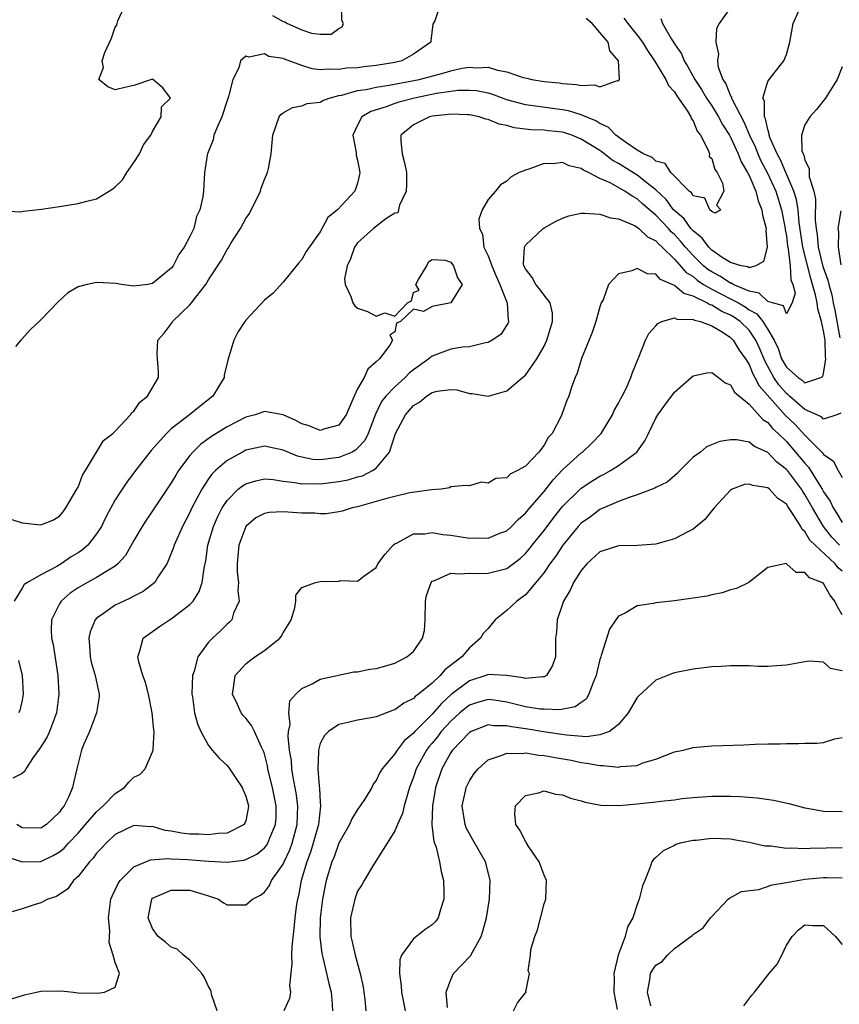
# Model space of a CAD drawing. Units: inches. Extents: x 2511000 to 2514000, y 1506000 to 1509000.
# Drawn here: x 2511951 to 2512039, y 1507314 to 1507419 of the extents above; entities that cross this region are included whole.
import ezdxf

# ---------------------------------------------------------------- set-up
doc = ezdxf.new("R2010")
doc.units = ezdxf.units.IN
doc.header["$MEASUREMENT"] = 0
doc.layers.add('LD25111506_2ft', color=93, linetype='Continuous')

msp = doc.modelspace()

# ---------------------------------------------------------------- linework, layer by layer
at = {"layer": 'LD25111506_2ft'}
for points, elevation in [([(2511949, 1507398.88), (2511950.78, 1507398.78), (2511951.14, 1507398.86), (2511953.08, 1507399.08), (2511955, 1507399.36), (2511957, 1507399.67), (2511957.94, 1507399.94), (2511959, 1507400.19), (2511960.74, 1507401.26), (2511961, 1507401.48), (2511961.77, 1507402.23), (2511962.24, 1507403), (2511963, 1507404.07), (2511963.59, 1507405), (2511964.01, 1507405.99), (2511964.8, 1507407), (2511965, 1507407.42), (2511965.94, 1507409), (2511965.96, 1507410.05), (2511966.91, 1507411), (2511966.11, 1507412.11), (2511965, 1507413.02), (2511963, 1507412.33), (2511962.17, 1507412.17), (2511961, 1507411.87), (2511960.2, 1507412.2), (2511959.22, 1507413), (2511959.72, 1507414.28), (2511959.61, 1507415), (2511959.88, 1507415.88), (2511960.59, 1507417.41), (2511961, 1507418.61), (2511961.17, 1507418.83), (2511961.19, 1507419), (2511961.28, 1507419.28), (2511962.34, 1507421.66)], 7162), ([(2511995.86, 1507421), (2511995.28, 1507419.28), (2511995.08, 1507418.92), (2511994.86, 1507417.14), (2511994.86, 1507417), (2511993, 1507415.72), (2511991.75, 1507415), (2511991, 1507414.82), (2511989, 1507414.48), (2511987.66, 1507414.34), (2511987, 1507414.25), (2511985.81, 1507414.19), (2511985, 1507414.05), (2511983.89, 1507414.11), (2511983, 1507414.03), (2511982.13, 1507414.13), (2511981, 1507414.5), (2511979.17, 1507415.17), (2511979, 1507415.25), (2511977.47, 1507415.47), (2511977, 1507415.74), (2511975.38, 1507415.38), (2511975, 1507415.5), (2511974.43, 1507415), (2511974.25, 1507414.25), (2511973.6, 1507413), (2511973.15, 1507411.15), (2511973, 1507410.75), (2511972.43, 1507409), (2511971.95, 1507407.94), (2511971.58, 1507407), (2511971.49, 1507406.51), (2511970.88, 1507405), (2511970.85, 1507404.85), (2511970.59, 1507403), (2511970.45, 1507401), (2511970.38, 1507400.38), (2511970.08, 1507399), (2511969.73, 1507398.27), (2511969.41, 1507397), (2511969, 1507396.12), (2511968.39, 1507395), (2511967.81, 1507394.19), (2511967.2, 1507393), (2511967, 1507392.72), (2511965, 1507391.08), (2511964.49, 1507391), (2511963, 1507390.82), (2511961.63, 1507391), (2511961.09, 1507391.09), (2511959, 1507391.21), (2511958, 1507391), (2511957, 1507390.72), (2511955.92, 1507390.08), (2511954.87, 1507389.13), (2511953, 1507387.2), (2511951.88, 1507386.12), (2511951, 1507385.15), (2511950.85, 1507385), (2511950.31, 1507384.31)], 7164), ([(2512027, 1507420.71), (2512025.81, 1507419), (2512025.52, 1507418.48), (2512025.42, 1507417), (2512025.72, 1507415.72), (2512025.6, 1507415), (2512025.69, 1507414.31), (2512026.19, 1507413), (2512026.52, 1507412.52), (2512027, 1507411.25), (2512027.1, 1507411.1), (2512027.1, 1507411), (2512027.17, 1507410.83), (2512028.44, 1507408.44), (2512029.05, 1507407), (2512029.68, 1507405.68), (2512029.93, 1507405), (2512030.26, 1507404.26), (2512030.94, 1507403), (2512031.87, 1507401), (2512032.49, 1507399), (2512032.87, 1507397), (2512032.88, 1507396.88), (2512033, 1507396.16), (2512033.13, 1507395.13), (2512033.19, 1507394.81), (2512033.42, 1507393), (2512033.5, 1507391.5), (2512033.69, 1507391), (2512033.94, 1507390.06), (2512033.64, 1507389), (2512033, 1507387.83), (2512032.68, 1507388.68), (2512031.52, 1507389), (2512031, 1507389.17), (2512030.07, 1507390.07), (2512029, 1507390.25), (2512027.3, 1507391), (2512027.12, 1507391.12), (2512027, 1507391.14), (2512025.87, 1507391.87), (2512025, 1507392.33), (2512024.59, 1507392.59), (2512024.12, 1507393), (2512023, 1507394.11), (2512022.19, 1507395), (2512021.65, 1507395.65), (2512021, 1507396.34), (2512020.65, 1507396.65), (2512020.34, 1507397), (2512019, 1507398.42), (2512017.61, 1507399.61), (2512017, 1507400.18), (2512016.45, 1507400.45), (2512015.67, 1507401), (2512014.11, 1507401.89), (2512013, 1507402.38), (2512011.79, 1507403), (2512011.24, 1507403.24), (2512011, 1507403.43), (2512009.71, 1507403.71), (2512009, 1507404.08), (2512007.93, 1507403.93), (2512007, 1507403.99), (2512005.36, 1507403.36), (2512005, 1507403.27), (2512004.33, 1507403), (2512003.47, 1507402.53), (2512003, 1507402.08), (2512002.32, 1507401.68), (2512001.8, 1507401), (2512001, 1507400.1), (2512000.38, 1507399), (2511999.99, 1507398.01), (2512000.08, 1507397), (2512000.4, 1507396.4), (2512000.56, 1507395), (2512001, 1507394.06), (2512001.4, 1507393), (2512001.86, 1507391.86), (2512002.25, 1507391), (2512003, 1507389.1), (2512003.05, 1507389), (2512003.16, 1507387.16), (2512003.21, 1507387), (2512003.15, 1507386.85), (2512002.37, 1507385.63), (2512001.43, 1507385), (2512001, 1507384.77), (2512000.73, 1507384.73), (2511999, 1507384.3), (2511998.24, 1507384.24), (2511997, 1507384.04), (2511995, 1507383.3), (2511994.63, 1507383), (2511993, 1507381.82), (2511992.54, 1507381.46), (2511992.11, 1507381), (2511991, 1507380.01), (2511990.03, 1507379), (2511989.58, 1507378.42), (2511988.92, 1507377.08), (2511988.12, 1507375), (2511987.77, 1507374.23), (2511987, 1507373.41), (2511986.79, 1507373.21), (2511986.4, 1507373), (2511985, 1507372.4), (2511983, 1507372.16), (2511982.21, 1507372.21), (2511981, 1507372.46), (2511980.56, 1507372.56), (2511979, 1507373.21), (2511977, 1507373.62), (2511975, 1507373.19), (2511974.64, 1507373), (2511973, 1507372.08), (2511971.75, 1507371), (2511971.37, 1507370.63), (2511971, 1507370.11), (2511970.27, 1507369), (2511969.23, 1507367), (2511969, 1507366.5), (2511968.2, 1507365), (2511967.3, 1507363), (2511967.24, 1507362.76), (2511966.68, 1507361.32), (2511966.52, 1507361), (2511965.57, 1507359.57), (2511965.24, 1507359), (2511963.98, 1507358.02), (2511963, 1507357.54), (2511962.66, 1507357.34), (2511961.9, 1507357), (2511961, 1507356.54), (2511959.47, 1507355.47), (2511959, 1507355.17), (2511958.84, 1507355), (2511958.29, 1507353.71), (2511958.17, 1507353), (2511958.24, 1507352.24), (2511958.31, 1507351), (2511958.43, 1507350.43), (2511958.85, 1507349), (2511959.27, 1507347), (2511959.27, 1507346.73), (2511959, 1507345), (2511958.22, 1507343), (2511957.58, 1507341.58), (2511957.37, 1507341), (2511956.86, 1507339), (2511956.5, 1507337.5), (2511956.41, 1507337), (2511956.03, 1507336.03), (2511955.5, 1507335), (2511955.26, 1507334.74), (2511955, 1507334.33), (2511953.61, 1507333), (2511953, 1507332.61), (2511951, 1507332.64), (2511950.43, 1507333)], 7172), ([(2511977.86, 1507419.86), (2511979, 1507419.22), (2511979.19, 1507419.19), (2511979.48, 1507419), (2511981, 1507418.31), (2511982.04, 1507417.96), (2511983, 1507417.86), (2511984.16, 1507417.84), (2511985, 1507418.46), (2511985.36, 1507418.64), (2511985.47, 1507419), (2511985.31, 1507419.31), (2511985.26, 1507421)], 7162), ([(2511949.51, 1507329.51), (2511951, 1507329.01), (2511953, 1507329.05), (2511954.33, 1507329.67), (2511955, 1507330.07), (2511955.52, 1507330.48), (2511955.98, 1507331), (2511957, 1507332.07), (2511957.82, 1507333), (2511959, 1507334.38), (2511959.7, 1507335), (2511961, 1507336.35), (2511961.99, 1507337), (2511962.45, 1507337.55), (2511963, 1507338.09), (2511963.63, 1507338.37), (2511964.19, 1507339), (2511965, 1507340.81), (2511965.06, 1507341), (2511965.05, 1507341.05), (2511965.16, 1507343), (2511965.13, 1507343.13), (2511964.97, 1507345), (2511964.55, 1507347), (2511964.25, 1507348.25), (2511963.96, 1507349), (2511963.51, 1507350.49), (2511963.42, 1507351), (2511963.65, 1507351.65), (2511964, 1507353), (2511965.74, 1507354.26), (2511966.81, 1507355), (2511967, 1507355.1), (2511969, 1507356.62), (2511969.34, 1507357), (2511969.99, 1507358.01), (2511970.32, 1507359), (2511970.52, 1507360.52), (2511970.7, 1507361.3), (2511970.94, 1507363), (2511971.54, 1507365), (2511971.98, 1507366.02), (2511972.48, 1507367), (2511973, 1507367.8), (2511974.2, 1507369), (2511974.64, 1507369.36), (2511975, 1507369.59), (2511976.08, 1507369.92), (2511977, 1507370.12), (2511977.95, 1507370.05), (2511979, 1507369.88), (2511980.27, 1507369.73), (2511981, 1507369.57), (2511982.39, 1507369.61), (2511983, 1507369.57), (2511985, 1507369.83), (2511985.98, 1507370.02), (2511987, 1507370.33), (2511987.54, 1507370.46), (2511988.58, 1507371), (2511989, 1507371.28), (2511990.43, 1507373), (2511991.08, 1507375), (2511992.14, 1507377), (2511993, 1507377.99), (2511993.65, 1507378.35), (2511994.39, 1507379), (2511995, 1507379.39), (2511995.53, 1507379.53), (2511997, 1507379.71), (2511997.66, 1507379.66), (2511999, 1507379.29), (2511999.29, 1507379.29), (2512001, 1507379.01), (2512003, 1507379.57), (2512004.69, 1507381), (2512004.87, 1507381.13), (2512005, 1507381.25), (2512006.23, 1507383), (2512007, 1507384.37), (2512007.3, 1507385), (2512007.69, 1507386.31), (2512007.92, 1507387), (2512007.91, 1507387.91), (2512007.66, 1507389), (2512007, 1507389.85), (2512006.52, 1507390.52), (2512006.12, 1507391), (2512005.72, 1507391.72), (2512005, 1507392.67), (2512004.84, 1507393), (2512004.8, 1507393.2), (2512004.89, 1507395), (2512005, 1507395.19), (2512006.91, 1507397), (2512007, 1507397.06), (2512008.24, 1507397.76), (2512009, 1507398.12), (2512009.66, 1507398.34), (2512011, 1507398.63), (2512011.35, 1507398.65), (2512013, 1507398.54), (2512014.15, 1507398.15), (2512015, 1507398.04), (2512016.7, 1507397.3), (2512017, 1507397.14), (2512017.17, 1507397), (2512018.1, 1507396.1), (2512019, 1507395.67), (2512019.31, 1507395.31), (2512019.66, 1507395), (2512021, 1507393.71), (2512022.27, 1507392.27), (2512023, 1507391.83), (2512023.44, 1507391.44), (2512024.12, 1507391), (2512025, 1507390.49), (2512027, 1507389.46), (2512027.85, 1507389), (2512028.57, 1507388.57), (2512029, 1507388.27), (2512029.82, 1507387.82), (2512030.47, 1507387), (2512031, 1507386.16), (2512031.69, 1507385), (2512032.11, 1507384.11), (2512032.49, 1507383), (2512033, 1507382.1), (2512034.27, 1507381), (2512034.71, 1507380.71), (2512035, 1507380.42), (2512036.69, 1507381), (2512036.9, 1507381.1), (2512037, 1507381.42), (2512037.24, 1507383), (2512037.21, 1507383.21), (2512037.15, 1507385), (2512037, 1507386.01), (2512036.79, 1507387), (2512036.38, 1507388.38), (2512036.31, 1507389), (2512036.14, 1507389.86), (2512035.82, 1507391), (2512035.63, 1507391.63), (2512034.77, 1507395), (2512034.39, 1507397.61), (2512034.26, 1507399), (2512034.09, 1507400.09), (2512033.81, 1507401), (2512032.94, 1507403), (2512032.36, 1507404.36), (2512032, 1507405), (2512031.24, 1507406.76), (2512031.17, 1507407), (2512031.17, 1507407.17), (2512031, 1507407.63), (2512030.77, 1507408.77), (2512030.65, 1507409), (2512030.65, 1507410.65), (2512030.47, 1507411), (2512031, 1507412.76), (2512031.15, 1507413), (2512032.73, 1507415), (2512033, 1507415.66), (2512033.38, 1507417), (2512033.74, 1507419), (2512034.35, 1507420.35)], 7174), ([(2511949.79, 1507365.79), (2511951, 1507365.4), (2511953, 1507365.18), (2511954.3, 1507365.7), (2511955, 1507366.12), (2511955.41, 1507366.59), (2511955.7, 1507367), (2511956.89, 1507369), (2511957, 1507369.24), (2511957.49, 1507370.51), (2511957.82, 1507371), (2511959.75, 1507374.25), (2511960.74, 1507375), (2511961, 1507375.24), (2511962.63, 1507377), (2511962.76, 1507377.24), (2511963, 1507377.4), (2511963.64, 1507378.36), (2511964.46, 1507379), (2511965.63, 1507381), (2511965.62, 1507381.62), (2511965.52, 1507383), (2511965.51, 1507383.51), (2511965.57, 1507385), (2511966.23, 1507385.77), (2511967, 1507386.75), (2511967.1, 1507386.9), (2511967.15, 1507387), (2511969, 1507388.81), (2511969.17, 1507389), (2511969.64, 1507389.64), (2511970.7, 1507391), (2511971, 1507391.49), (2511972.39, 1507393.61), (2511973, 1507394.73), (2511973.12, 1507394.88), (2511973.45, 1507395.45), (2511974.43, 1507397), (2511975, 1507398.07), (2511975.39, 1507398.61), (2511976.59, 1507401), (2511976.67, 1507401.33), (2511977, 1507402.24), (2511977.34, 1507403), (2511977.43, 1507403.43), (2511977.72, 1507405), (2511977.89, 1507407), (2511978.59, 1507409), (2511978.77, 1507409.23), (2511979, 1507409.42), (2511980, 1507410), (2511981, 1507410.15), (2511981.59, 1507410.41), (2511983, 1507410.57), (2511983.26, 1507410.74), (2511983.95, 1507411), (2511985, 1507411.27), (2511985.32, 1507411.32), (2511987, 1507411.81), (2511987.93, 1507411.93), (2511989, 1507412.18), (2511990.38, 1507412.38), (2511993.59, 1507413), (2511996.29, 1507413.71), (2511997, 1507413.92), (2511998.19, 1507414.19), (2511999, 1507414.32), (2511999.75, 1507414.25), (2512001, 1507414.31), (2512002.02, 1507413.98), (2512003, 1507413.83), (2512004.78, 1507413.22), (2512005.15, 1507413.15), (2512005.71, 1507413), (2512007, 1507412.79), (2512008.62, 1507412.62), (2512009, 1507412.55), (2512010.47, 1507412.47), (2512011, 1507412.33), (2512012.41, 1507412.41), (2512013, 1507412.19), (2512014.88, 1507412.88), (2512015, 1507412.83), (2512015.1, 1507413), (2512014.99, 1507415), (2512014.08, 1507416.08), (2512013.88, 1507417), (2512013, 1507418.05), (2512012.18, 1507419), (2512011.53, 1507419.53)], 7166), ([(2512019.54, 1507419.54), (2512019.73, 1507419), (2512020.68, 1507417.32), (2512021, 1507416.82), (2512021.75, 1507415.75), (2512022.02, 1507415), (2512022.41, 1507414.41), (2512023.17, 1507413), (2512023.9, 1507411.9), (2512024.43, 1507411), (2512025, 1507410.17), (2512025.73, 1507409), (2512026.15, 1507408.15), (2512026.9, 1507407), (2512027, 1507406.81), (2512027.82, 1507405), (2512028.14, 1507404.14), (2512028.85, 1507403), (2512029, 1507402.7), (2512029.72, 1507401), (2512029.97, 1507399.97), (2512030.38, 1507399), (2512030.43, 1507398.43), (2512030.83, 1507397), (2512030.79, 1507396.79), (2512030.95, 1507395), (2512030.55, 1507393.45), (2512029.72, 1507393), (2512029, 1507392.78), (2512028.87, 1507392.87), (2512028.15, 1507393), (2512027, 1507393.33), (2512026.11, 1507393.89), (2512025, 1507394.67), (2512024.67, 1507395), (2512023.97, 1507395.97), (2512023, 1507396.74), (2512022.77, 1507397), (2512022.02, 1507398.02), (2512021, 1507398.91), (2512020.91, 1507399), (2512020.09, 1507400.09), (2512019, 1507401.15), (2512018.38, 1507401.62), (2512017, 1507402.73), (2512015, 1507403.97), (2512014.33, 1507404.33), (2512013.21, 1507405.21), (2512013, 1507405.36), (2512011, 1507406.59), (2512009.97, 1507407), (2512009.25, 1507407.25), (2512009, 1507407.32), (2512007.49, 1507407.49), (2512007, 1507407.56), (2512005.59, 1507407.59), (2512003.8, 1507407.8), (2512003, 1507408.04), (2512002.18, 1507408.18), (2512001, 1507408.71), (2512000.74, 1507408.74), (2512000.03, 1507409), (2511999, 1507409.21), (2511998.79, 1507409.21), (2511997, 1507409.28), (2511996.76, 1507409.24), (2511995, 1507409.06), (2511994.73, 1507409), (2511993, 1507408.11), (2511991.65, 1507407), (2511991.64, 1507406.36), (2511991.77, 1507405), (2511992.04, 1507404.04), (2511992.25, 1507403), (2511992.26, 1507401.74), (2511992.21, 1507401), (2511991.5, 1507399.5), (2511991.32, 1507398.68), (2511991, 1507398.64), (2511990.03, 1507398.03), (2511988.7, 1507397), (2511987, 1507395.46), (2511986.66, 1507395), (2511986.25, 1507393.75), (2511985.88, 1507393), (2511985.59, 1507391.59), (2511985.65, 1507391), (2511986.29, 1507389.71), (2511986.47, 1507389), (2511986.7, 1507388.7), (2511987, 1507388.45), (2511988.07, 1507388.07), (2511989, 1507387.6), (2511989.93, 1507387.93), (2511991, 1507387.6), (2511992.35, 1507389), (2511992.78, 1507389.22), (2511993, 1507390.14), (2511993.61, 1507390.39), (2511993.26, 1507391), (2511993.53, 1507391.53), (2511994.42, 1507393), (2511994.59, 1507393.41), (2511995, 1507393.68), (2511996.41, 1507393.59), (2511997, 1507393.38), (2511997.3, 1507393), (2511997.7, 1507391.7), (2511998.21, 1507391), (2511997, 1507389), (2511995, 1507388.62), (2511994.08, 1507388.08), (2511993, 1507388.35), (2511991.6, 1507387), (2511991.16, 1507386.84), (2511991, 1507385.89), (2511990.44, 1507385.56), (2511990.76, 1507385), (2511990.46, 1507384.46), (2511989.35, 1507383), (2511989, 1507382.67), (2511988.09, 1507381.91), (2511987.71, 1507381), (2511987, 1507379.78), (2511986.62, 1507379), (2511985.79, 1507377), (2511985, 1507375.87), (2511983.48, 1507375.48), (2511983, 1507375.3), (2511981.8, 1507375.8), (2511981, 1507376.04), (2511980.38, 1507376.38), (2511979, 1507376.98), (2511977, 1507377.35), (2511976.01, 1507377), (2511975, 1507376.73), (2511973, 1507375.69), (2511971.34, 1507374.66), (2511970.17, 1507373.83), (2511969.33, 1507373), (2511969, 1507372.61), (2511967.79, 1507371), (2511967.48, 1507370.52), (2511967, 1507369.69), (2511965, 1507366.7), (2511964.3, 1507365.7), (2511963.87, 1507365), (2511963, 1507363.5), (2511962.1, 1507361.9), (2511961.29, 1507361), (2511961, 1507360.75), (2511960.44, 1507360.44), (2511959, 1507359.53), (2511958.01, 1507359), (2511957, 1507358.42), (2511956.17, 1507357.83), (2511955.18, 1507357), (2511955, 1507356.69), (2511954.15, 1507355), (2511954.12, 1507353.88), (2511954.17, 1507353), (2511954.33, 1507352.33), (2511954.82, 1507349), (2511954.93, 1507347), (2511954.68, 1507345), (2511953.94, 1507343), (2511953.64, 1507342.36), (2511952.88, 1507341.12), (2511952.2, 1507340.2), (2511951.39, 1507339), (2511951.28, 1507338.72), (2511951, 1507338.48), (2511950.01, 1507337.99)], 7170), ([(2512015.58, 1507419.58), (2512015.99, 1507419), (2512017, 1507417.75), (2512017.56, 1507417), (2512018.09, 1507416.09), (2512018.84, 1507415), (2512020.07, 1507413), (2512020.35, 1507412.35), (2512021, 1507411.67), (2512021.25, 1507411.25), (2512021.44, 1507411), (2512022.4, 1507409.6), (2512022.75, 1507409), (2512022.79, 1507408.79), (2512023, 1507408.55), (2512023.43, 1507407.43), (2512023.78, 1507407), (2512024.65, 1507405.35), (2512024.75, 1507405), (2512024.73, 1507404.73), (2512025, 1507404.51), (2512025.33, 1507403.33), (2512025.58, 1507403), (2512026.15, 1507401.85), (2512026.3, 1507401), (2512025.51, 1507399.51), (2512025.97, 1507399), (2512025.35, 1507398.65), (2512025, 1507398.82), (2512024.8, 1507399), (2512024.26, 1507400.26), (2512023, 1507400.51), (2512022.82, 1507400.82), (2512022.57, 1507401), (2512020.61, 1507403), (2512019.99, 1507403.99), (2512019, 1507404.24), (2512018.61, 1507404.61), (2512017.68, 1507405), (2512017, 1507405.42), (2512015.75, 1507406.25), (2512014.72, 1507407), (2512013.87, 1507407.87), (2512013, 1507408.26), (2512012.56, 1507408.56), (2512011, 1507409.2), (2512009.64, 1507409.64), (2512009, 1507409.74), (2512008.16, 1507409.84), (2512005.82, 1507410.18), (2512005, 1507410.27), (2512003, 1507410.81), (2512001.41, 1507411.41), (2512001, 1507411.51), (2511999.76, 1507411.76), (2511999, 1507411.82), (2511997.8, 1507411.8), (2511997, 1507411.7), (2511995.48, 1507411.48), (2511993.11, 1507411), (2511991.43, 1507410.57), (2511991, 1507410.42), (2511990.06, 1507410.06), (2511988.43, 1507409.57), (2511987.47, 1507409), (2511987, 1507408.07), (2511986.49, 1507407), (2511986.84, 1507405.16), (2511986.86, 1507404.86), (2511987, 1507404.34), (2511987.2, 1507403.2), (2511987.25, 1507403), (2511987.22, 1507402.78), (2511987, 1507401.86), (2511986.79, 1507401.21), (2511986.71, 1507401), (2511984.83, 1507399), (2511983.82, 1507398.18), (2511983, 1507396.65), (2511981.48, 1507394.52), (2511981, 1507393.65), (2511980.68, 1507393.32), (2511979, 1507391.22), (2511977.93, 1507390.07), (2511977, 1507389.29), (2511975, 1507387.15), (2511974.89, 1507387), (2511974.15, 1507385.85), (2511973.73, 1507385), (2511973.2, 1507383.2), (2511973.12, 1507383), (2511973, 1507382.54), (2511972.7, 1507381.3), (2511972.67, 1507381), (2511971.47, 1507379), (2511970.09, 1507377.91), (2511968.98, 1507377), (2511967, 1507375.48), (2511966.48, 1507375), (2511964.85, 1507373.15), (2511963.18, 1507371), (2511962.24, 1507369.76), (2511961.73, 1507369), (2511961, 1507367.85), (2511960.53, 1507367), (2511959.99, 1507366.01), (2511959.51, 1507365), (2511959, 1507364.21), (2511958.05, 1507363), (2511957.5, 1507362.5), (2511957, 1507362.17), (2511956.27, 1507361.73), (2511955.19, 1507361), (2511954.72, 1507360.72), (2511953, 1507359.81), (2511951.59, 1507359), (2511951.24, 1507358.76), (2511951, 1507358.39), (2511950.15, 1507357)], 7168), ([(2512039, 1507414.34), (2512038.46, 1507413), (2512037.21, 1507411), (2512036.23, 1507409.77), (2512035.51, 1507409), (2512035, 1507408.14), (2512034.61, 1507407), (2512034.68, 1507405.32), (2512034.79, 1507405), (2512034.88, 1507404.88), (2512035, 1507404.34), (2512035.45, 1507403.45), (2512035.46, 1507402.54), (2512035.94, 1507401), (2512036.13, 1507400.13), (2512036.11, 1507397.89), (2512036.2, 1507397), (2512036.31, 1507396.31), (2512036.43, 1507395), (2512036.93, 1507392.93), (2512037.46, 1507391.46), (2512037.55, 1507391), (2512037.88, 1507389.88), (2512038.04, 1507389), (2512038.22, 1507388.22), (2512038.75, 1507385.25)], 7176), ([(2512038.89, 1507393.11), (2512038.6, 1507395), (2512038.63, 1507396.63), (2512038.57, 1507397), (2512038.88, 1507398.88)], 7178), ([(2512038.84, 1507377.16), (2512038.41, 1507377), (2512037, 1507376.53), (2512036.76, 1507376.76), (2512035, 1507377.57), (2512033.35, 1507379), (2512033.17, 1507379.17), (2512033, 1507379.29), (2512032.21, 1507380.21), (2512031.67, 1507381), (2512030.72, 1507382.72), (2512030.13, 1507384.13), (2512029.74, 1507385), (2512029, 1507386.07), (2512028.05, 1507387), (2512027.44, 1507387.44), (2512027, 1507387.7), (2512026.09, 1507388.09), (2512025, 1507388.76), (2512024.8, 1507388.8), (2512024.48, 1507389), (2512023, 1507389.72), (2512022, 1507390), (2512021, 1507390.88), (2512019.51, 1507391.51), (2512019, 1507392.09), (2512018.11, 1507392.11), (2512017, 1507392.71), (2512016.44, 1507392.44), (2512015, 1507392.14), (2512013.91, 1507391), (2512013.33, 1507389.33), (2512013.15, 1507389), (2512013, 1507388.59), (2512012.56, 1507387), (2512012.17, 1507385.83), (2512011.03, 1507383.03), (2512010.54, 1507381.46), (2512010.33, 1507381), (2512009.95, 1507379.95), (2512009.65, 1507379), (2512009.46, 1507378.54), (2512009, 1507377.23), (2512008.85, 1507376.85), (2512007.88, 1507375), (2512007.46, 1507374.54), (2512007, 1507373.74), (2512006.44, 1507373), (2512005, 1507371.47), (2512004.17, 1507371), (2512003.38, 1507370.62), (2512003, 1507370.24), (2512001.83, 1507370.17), (2512001, 1507369.64), (2512000.25, 1507369.75), (2511999, 1507369.38), (2511998.59, 1507369.41), (2511997, 1507369.25), (2511996.85, 1507369.15), (2511995.98, 1507369), (2511994.94, 1507368.94), (2511992.6, 1507368.6), (2511991, 1507368.24), (2511989.99, 1507367.99), (2511987, 1507367.12), (2511986.4, 1507367), (2511985.34, 1507366.66), (2511985, 1507366.57), (2511983.62, 1507366.38), (2511983, 1507366.36), (2511982.42, 1507366.42), (2511981, 1507366.42), (2511979, 1507366.57), (2511977.51, 1507366.49), (2511977, 1507366.41), (2511976.08, 1507365.92), (2511975, 1507365.02), (2511974.24, 1507363), (2511974.16, 1507361.84), (2511974.08, 1507361), (2511974.09, 1507360.09), (2511974.22, 1507359), (2511974.14, 1507358.14), (2511974.28, 1507357), (2511973.7, 1507355.7), (2511973.51, 1507355), (2511973.27, 1507354.73), (2511973, 1507354.5), (2511972.25, 1507353.75), (2511971.42, 1507353), (2511971, 1507352.57), (2511969.87, 1507351), (2511969.48, 1507349.48), (2511969.3, 1507349), (2511969.22, 1507347), (2511969.27, 1507346.73), (2511969.49, 1507345), (2511969.82, 1507343.82), (2511970.18, 1507343), (2511971, 1507341.5), (2511971.4, 1507341), (2511972.14, 1507340.14), (2511973, 1507339.35), (2511973.16, 1507339.16), (2511973.8, 1507338.2), (2511974.62, 1507337), (2511974.71, 1507336.71), (2511975, 1507336.07), (2511975.29, 1507335), (2511975.27, 1507334.73), (2511975, 1507333.41), (2511974.84, 1507333), (2511973, 1507332.09), (2511972.05, 1507332.05), (2511971, 1507331.9), (2511969.97, 1507331.97), (2511969, 1507331.98), (2511968.09, 1507332.09), (2511967, 1507332.29), (2511966.36, 1507332.36), (2511965, 1507332.79), (2511964.77, 1507332.77), (2511963, 1507332.91), (2511961, 1507331.93), (2511960.01, 1507331), (2511959.53, 1507330.47), (2511959, 1507329.92), (2511958.62, 1507329.38), (2511958.22, 1507329), (2511957, 1507327.43), (2511956.53, 1507327), (2511955.91, 1507326.09), (2511954.71, 1507325.29), (2511953.78, 1507325), (2511953, 1507324.61), (2511952.41, 1507324.41), (2511951, 1507323.97), (2511949.54, 1507323.54)], 7176), ([(2511949.74, 1507314.26), (2511951.26, 1507314.74), (2511952.53, 1507315), (2511953, 1507315.12), (2511955.17, 1507315.17), (2511956.51, 1507315), (2511957, 1507314.95), (2511959.09, 1507314.91), (2511959.86, 1507315), (2511961, 1507315.54), (2511961.47, 1507317), (2511961, 1507318.21), (2511960.79, 1507319), (2511960.33, 1507320.33), (2511960.41, 1507321.59), (2511960.27, 1507323), (2511960.54, 1507325), (2511960.67, 1507325.33), (2511961, 1507325.98), (2511961.31, 1507326.69), (2511961.52, 1507327), (2511963, 1507328.45), (2511964.79, 1507329.21), (2511966.64, 1507329.36), (2511967, 1507329.33), (2511968.74, 1507329.26), (2511971, 1507329.08), (2511973, 1507328.97), (2511974.8, 1507329.2), (2511975, 1507329.25), (2511976.17, 1507329.83), (2511977, 1507330.51), (2511977.23, 1507330.77), (2511977.36, 1507331), (2511977.58, 1507331.58), (2511978.2, 1507333), (2511978.25, 1507333.75), (2511978.27, 1507335), (2511977.87, 1507337), (2511977.48, 1507338.52), (2511977.37, 1507339), (2511977.32, 1507339.32), (2511977, 1507340.6), (2511976.9, 1507340.9), (2511976.7, 1507341.3), (2511975.95, 1507343), (2511975.63, 1507343.64), (2511975, 1507344.43), (2511974.72, 1507344.72), (2511974.51, 1507345), (2511974.11, 1507345.89), (2511973.56, 1507347), (2511973.68, 1507347.68), (2511973.86, 1507349), (2511975, 1507350.27), (2511975.41, 1507350.59), (2511975.96, 1507351), (2511977, 1507351.69), (2511978.65, 1507353), (2511978.8, 1507353.2), (2511979, 1507353.59), (2511979.54, 1507354.46), (2511979.86, 1507355), (2511980.26, 1507356.26), (2511980.36, 1507357), (2511980.36, 1507357.64), (2511981, 1507358.44), (2511982.47, 1507359), (2511983, 1507359.09), (2511985, 1507359.15), (2511985.21, 1507359.21), (2511987, 1507359.15), (2511987.67, 1507359.67), (2511989, 1507360.6), (2511989.17, 1507361), (2511989.95, 1507362.05), (2511990.8, 1507363), (2511991, 1507363.15), (2511991.24, 1507363.24), (2511993, 1507364.23), (2511994.21, 1507364.21), (2511995, 1507364.37), (2511996.15, 1507364.15), (2511997, 1507364.07), (2511999, 1507363.75), (2511999.77, 1507363.77), (2512001, 1507363.75), (2512002.27, 1507364.27), (2512003, 1507364.55), (2512003.5, 1507365), (2512004.23, 1507365.77), (2512005, 1507366.42), (2512005.48, 1507367), (2512007, 1507368.76), (2512007.99, 1507370.01), (2512009, 1507371.08), (2512011, 1507372.91), (2512011.12, 1507373), (2512012.09, 1507373.91), (2512013.13, 1507375), (2512014.35, 1507377), (2512014.54, 1507377.46), (2512015, 1507378.25), (2512015.25, 1507378.75), (2512015.39, 1507379), (2512015.8, 1507379.8), (2512016.33, 1507381), (2512016.48, 1507381.52), (2512017.07, 1507382.93), (2512017.19, 1507383.19), (2512017.9, 1507385), (2512018.26, 1507385.74), (2512019, 1507386.55), (2512019.21, 1507386.79), (2512019.65, 1507387), (2512021, 1507387.39), (2512021.25, 1507387.25), (2512023, 1507387.24), (2512023.15, 1507387.15), (2512023.79, 1507387), (2512025, 1507386.54), (2512026.11, 1507385.89), (2512027, 1507385.3), (2512027.31, 1507385), (2512027.94, 1507383.94), (2512028.61, 1507383), (2512029, 1507382.4), (2512029.4, 1507381.4), (2512029.63, 1507381), (2512030.09, 1507380.09), (2512032.91, 1507376.91), (2512033.94, 1507375.94), (2512035, 1507374.81), (2512036.81, 1507373), (2512036.9, 1507372.9), (2512037, 1507372.73), (2512038.04, 1507372.04), (2512038.57, 1507371), (2512039, 1507370.25)], 7178), ([(2511971.94, 1507313), (2511971.36, 1507314.64), (2511971.24, 1507315.24), (2511971, 1507315.62), (2511970.59, 1507316.59), (2511970.27, 1507317), (2511969, 1507318.44), (2511968.32, 1507319), (2511967.63, 1507319.63), (2511967, 1507319.85), (2511966.38, 1507320.38), (2511965.6, 1507321), (2511965, 1507321.83), (2511964.53, 1507323), (2511964.91, 1507325), (2511965, 1507325.09), (2511967, 1507325.97), (2511968.03, 1507325.97), (2511969, 1507325.95), (2511970.52, 1507325.48), (2511971, 1507325.36), (2511972.08, 1507325), (2511972.6, 1507324.6), (2511973, 1507324.4), (2511974.38, 1507324.38), (2511975, 1507324.4), (2511975.74, 1507325), (2511976.58, 1507325.42), (2511977, 1507325.74), (2511977.54, 1507326.46), (2511977.77, 1507327), (2511979, 1507328.74), (2511979.11, 1507329), (2511979.72, 1507330.28), (2511979.98, 1507331), (2511980.53, 1507333), (2511980.6, 1507335), (2511980.4, 1507336.4), (2511980.12, 1507337.88), (2511979.94, 1507339), (2511979.89, 1507339.89), (2511979.71, 1507341), (2511979.55, 1507342.45), (2511979.59, 1507343), (2511979.76, 1507343.76), (2511979.63, 1507345), (2511979.73, 1507346.27), (2511980.36, 1507347), (2511981, 1507347.62), (2511982.13, 1507348.13), (2511983, 1507348.61), (2511986.61, 1507349.39), (2511987, 1507349.41), (2511988.31, 1507349.69), (2511989, 1507349.76), (2511990.04, 1507350.04), (2511991, 1507350.32), (2511992.28, 1507351), (2511993, 1507351.6), (2511993.98, 1507353), (2511994.16, 1507353.84), (2511994.26, 1507355), (2511994.28, 1507357), (2511994.39, 1507357.61), (2511994.88, 1507359), (2511995, 1507359.14), (2511995.18, 1507359.18), (2511997, 1507360), (2511997.92, 1507359.92), (2511999, 1507360.01), (2511999.96, 1507359.96), (2512001, 1507359.99), (2512003, 1507360.51), (2512004.43, 1507361.57), (2512005, 1507362.09), (2512005.42, 1507362.58), (2512005.73, 1507363), (2512007, 1507364.58), (2512008.04, 1507365.96), (2512009, 1507367.14), (2512011, 1507369.12), (2512012.13, 1507369.87), (2512013, 1507370.41), (2512013.4, 1507370.6), (2512014.15, 1507371), (2512015, 1507371.55), (2512016.95, 1507373), (2512017.81, 1507374.19), (2512018.22, 1507375), (2512019, 1507376.65), (2512019.2, 1507377), (2512019.98, 1507378.02), (2512021, 1507379.44), (2512022.8, 1507381), (2512023, 1507381.19), (2512024.48, 1507381.51), (2512025, 1507381.53), (2512025.71, 1507381), (2512026.42, 1507380.42), (2512027, 1507380.22), (2512027.44, 1507379.44), (2512029, 1507378.15), (2512030.48, 1507376.48), (2512031, 1507376.17), (2512031.53, 1507375.53), (2512032.11, 1507375), (2512033, 1507374.12), (2512034, 1507373), (2512035, 1507371.8), (2512035.39, 1507371.39), (2512036.59, 1507369.41), (2512036.86, 1507369), (2512037, 1507368.74), (2512037.71, 1507367.71), (2512038.03, 1507367), (2512038.41, 1507366.41), (2512039, 1507365.43)], 7180), ([(2512038.69, 1507363), (2512037.87, 1507363.87), (2512037, 1507365), (2512035.82, 1507367), (2512035, 1507368.45), (2512034.77, 1507368.77), (2512034.63, 1507369), (2512033.11, 1507371), (2512033, 1507371.13), (2512031.94, 1507371.94), (2512031, 1507372.93), (2512029.58, 1507373.58), (2512029, 1507374.06), (2512027.69, 1507374.31), (2512027, 1507374.32), (2512025.88, 1507374.12), (2512024.45, 1507373.55), (2512023.78, 1507373), (2512023, 1507372.44), (2512021.56, 1507371), (2512021.29, 1507370.71), (2512020.22, 1507369.78), (2512019, 1507369.2), (2512018.88, 1507369.12), (2512017, 1507368.39), (2512016.13, 1507368.13), (2512015, 1507367.67), (2512013, 1507366.81), (2512011.97, 1507366.03), (2512011, 1507365.35), (2512010.68, 1507365), (2512009.01, 1507363), (2512008.22, 1507361.78), (2512007.64, 1507361), (2512007, 1507360.07), (2512006.13, 1507359), (2512005, 1507357.68), (2512004.62, 1507357.38), (2512004.09, 1507357), (2512003, 1507355.99), (2512001.75, 1507355), (2512001.42, 1507354.58), (2512001, 1507354.07), (2512000.48, 1507353.52), (2512000.2, 1507353), (2511999, 1507351.97), (2511998.17, 1507351), (2511996.37, 1507349.63), (2511995.87, 1507349), (2511995, 1507348.2), (2511993.52, 1507347), (2511993.21, 1507346.79), (2511993, 1507346.55), (2511991.95, 1507346.05), (2511991, 1507345.32), (2511990.75, 1507345.25), (2511989, 1507344.58), (2511988.46, 1507344.46), (2511987, 1507344.2), (2511985.95, 1507343.95), (2511985, 1507343.74), (2511983.87, 1507343), (2511983.43, 1507342.57), (2511983, 1507341.72), (2511982.8, 1507341), (2511982.82, 1507340.82), (2511982.73, 1507339), (2511982.88, 1507337.12), (2511982.92, 1507336.92), (2511983, 1507335.4), (2511983.03, 1507335.03), (2511982.8, 1507333), (2511982.24, 1507331), (2511981.95, 1507330.05), (2511981.55, 1507329), (2511980.96, 1507327), (2511980.66, 1507325.34), (2511980.55, 1507325), (2511980.45, 1507324.45), (2511980.26, 1507323), (2511980.17, 1507321.83), (2511979.93, 1507319.93), (2511979.9, 1507319), (2511979.96, 1507318.04), (2511979.71, 1507315.71), (2511979.8, 1507315), (2511979.68, 1507314.32), (2511979.08, 1507313)], 7182), ([(2512039, 1507360.2), (2512038.57, 1507360.57), (2512038.23, 1507361), (2512036.08, 1507363), (2512035.53, 1507363.53), (2512035, 1507364.46), (2512034.69, 1507364.69), (2512034.54, 1507365), (2512033.82, 1507366.18), (2512033.15, 1507367.15), (2512033, 1507367.4), (2512032.05, 1507368.05), (2512031.18, 1507369), (2512031, 1507369.15), (2512029.39, 1507369.39), (2512029, 1507369.56), (2512028.5, 1507369.5), (2512027.18, 1507369), (2512027, 1507368.9), (2512025.26, 1507367), (2512024.25, 1507365.74), (2512023, 1507364.7), (2512022.42, 1507364.42), (2512021, 1507363.67), (2512019, 1507363.12), (2512017.04, 1507362.96), (2512015, 1507362.92), (2512013, 1507362.28), (2512011.61, 1507361), (2512011, 1507360.29), (2512010.18, 1507359), (2512009.82, 1507358.18), (2512009.1, 1507357), (2512009, 1507356.67), (2512008.42, 1507355), (2512008.35, 1507353.65), (2512008.25, 1507353), (2512008.23, 1507351), (2512007.92, 1507350.08), (2512007.26, 1507349), (2512007, 1507348.85), (2512006.87, 1507348.87), (2512005, 1507348.67), (2512004.75, 1507348.75), (2512002.99, 1507348.99), (2512001, 1507349.1), (2512000.77, 1507349), (2511999, 1507348.44), (2511997.05, 1507346.95), (2511995.99, 1507346.01), (2511995, 1507344.86), (2511993.15, 1507343), (2511993, 1507342.81), (2511992, 1507342), (2511991.24, 1507341), (2511991, 1507340.61), (2511989.62, 1507339), (2511989.39, 1507338.61), (2511989, 1507337.73), (2511988.66, 1507337.34), (2511988.51, 1507337), (2511987.81, 1507335.81), (2511987.28, 1507335), (2511987, 1507334.61), (2511986.38, 1507333.62), (2511986.13, 1507333), (2511985, 1507330.99), (2511984.47, 1507329.54), (2511984.25, 1507329), (2511983.64, 1507327), (2511983.52, 1507326.48), (2511983.24, 1507325), (2511983, 1507323), (2511982.96, 1507320.96), (2511983.15, 1507319.15), (2511983.26, 1507318.74), (2511983.93, 1507315.93), (2511984.17, 1507315), (2511984.28, 1507313.72), (2511984.3, 1507313)], 7184), ([(2512039, 1507355.51), (2512038.44, 1507356.44), (2512038.21, 1507357), (2512037.67, 1507357.67), (2512037, 1507358.87), (2512036.8, 1507359), (2512035.48, 1507359.48), (2512035, 1507360.07), (2512034.07, 1507360.07), (2512033.03, 1507361), (2512032.97, 1507361.03), (2512031, 1507360.61), (2512028.98, 1507359), (2512027.64, 1507358.36), (2512027, 1507358.2), (2512026.12, 1507357.88), (2512025, 1507357.66), (2512024.48, 1507357.52), (2512023, 1507357.3), (2512021, 1507357.03), (2512019, 1507356.82), (2512018.75, 1507356.75), (2512017, 1507356.5), (2512015.71, 1507355.71), (2512015, 1507355.39), (2512014.72, 1507355), (2512014.03, 1507353.97), (2512013.14, 1507351.14), (2512013.08, 1507351), (2512013, 1507350.74), (2512012.65, 1507349.35), (2512012.58, 1507349), (2512012.26, 1507348.26), (2512011.81, 1507347), (2512011.52, 1507346.48), (2512011, 1507346.12), (2512010.36, 1507345.64), (2512008.69, 1507345.31), (2512007, 1507345.38), (2512006.59, 1507345.41), (2512005, 1507345.66), (2512003, 1507346.14), (2512001.65, 1507346.35), (2512001, 1507346.44), (2511999.88, 1507346.12), (2511999, 1507345.84), (2511998.53, 1507345.47), (2511997.98, 1507345), (2511997, 1507344.12), (2511995.98, 1507343), (2511995.57, 1507342.43), (2511995, 1507341.75), (2511994.65, 1507341.35), (2511994.39, 1507341), (2511993.29, 1507339), (2511993, 1507338.1), (2511992.58, 1507337), (2511992.38, 1507336.38), (2511992, 1507335), (2511991.81, 1507334.19), (2511991.28, 1507333), (2511991, 1507332.33), (2511990.18, 1507331), (2511988.69, 1507328.69), (2511987.69, 1507327), (2511987.46, 1507326.54), (2511987, 1507325.84), (2511986.7, 1507325), (2511986.23, 1507323), (2511986.26, 1507321), (2511986.42, 1507320.42), (2511986.73, 1507319), (2511987.29, 1507317), (2511987.58, 1507315.58), (2511987.66, 1507315), (2511987.77, 1507314.23), (2511987.9, 1507313)], 7186), ([(2511950.63, 1507350.63), (2511951.02, 1507349), (2511951.12, 1507347), (2511951, 1507346.37), (2511950.75, 1507345.25), (2511950.62, 1507345)], 7168), ([(2512039, 1507349.5), (2512037.75, 1507349.75), (2512037, 1507350.43), (2512035.47, 1507350.53), (2512035, 1507350.46), (2512033, 1507350.1), (2512031.95, 1507350.05), (2512031, 1507349.98), (2512029.99, 1507349.99), (2512029, 1507350.03), (2512027, 1507350.06), (2512026.02, 1507349.98), (2512025, 1507349.94), (2512024.18, 1507349.82), (2512023, 1507349.69), (2512021, 1507349.29), (2512020.78, 1507349.22), (2512019, 1507348.49), (2512017.17, 1507346.83), (2512017, 1507346.63), (2512016.39, 1507345.61), (2512016.04, 1507345), (2512015, 1507343.76), (2512014.04, 1507343), (2512013, 1507342.62), (2512011.57, 1507342.43), (2512009.41, 1507342.59), (2512006.95, 1507342.95), (2512005.25, 1507343.25), (2512003.5, 1507343.5), (2512003, 1507343.62), (2512001.62, 1507343.62), (2512001, 1507343.71), (2511999.18, 1507343), (2511999, 1507342.9), (2511997.19, 1507341), (2511997, 1507340.73), (2511996.04, 1507339), (2511995.36, 1507337), (2511995.03, 1507335), (2511994.98, 1507332.98), (2511995.18, 1507331.18), (2511995.43, 1507330.57), (2511995.78, 1507329), (2511995.95, 1507327.95), (2511996.2, 1507327), (2511996.25, 1507325.75), (2511996.25, 1507325), (2511995.88, 1507323.88), (2511995.65, 1507323), (2511995.38, 1507322.62), (2511995, 1507322.25), (2511994.26, 1507321.74), (2511993, 1507320.74), (2511991.71, 1507319), (2511991.53, 1507318.47), (2511991.48, 1507317), (2511991.68, 1507315.68), (2511991.71, 1507315), (2511992.1, 1507313)], 7188), ([(2511996.65, 1507313.35), (2511996.51, 1507315), (2511997, 1507316.38), (2511997.3, 1507317), (2511999.1, 1507318.9), (2511999.31, 1507319.31), (2512000.26, 1507321), (2512000.45, 1507321.55), (2512000.82, 1507323), (2512001.16, 1507325), (2512001.24, 1507327), (2512001, 1507327.88), (2512000.72, 1507329), (2511999.38, 1507331.38), (2511999, 1507332.01), (2511998.65, 1507332.65), (2511998.53, 1507333), (2511998.23, 1507335), (2511998.59, 1507336.59), (2511998.66, 1507337), (2511999, 1507337.7), (2511999.52, 1507338.48), (2511999.93, 1507339), (2512001, 1507339.95), (2512002.41, 1507340.41), (2512003, 1507340.68), (2512004.64, 1507340.64), (2512005, 1507340.7), (2512006.46, 1507340.46), (2512007, 1507340.43), (2512008.19, 1507340.2), (2512009.9, 1507339.9), (2512011, 1507339.67), (2512011.61, 1507339.61), (2512013, 1507339.33), (2512013.36, 1507339.36), (2512015, 1507339.16), (2512015.22, 1507339.22), (2512017, 1507339.36), (2512017.62, 1507339.62), (2512019, 1507340.03), (2512021, 1507340.8), (2512021.93, 1507341), (2512023, 1507341.28), (2512025, 1507341.45), (2512028.44, 1507341.56), (2512029.65, 1507341.65), (2512031, 1507341.67), (2512032.33, 1507341.67), (2512033, 1507341.72), (2512034.3, 1507341.7), (2512035, 1507341.73), (2512036.26, 1507341.74), (2512037, 1507341.82), (2512038.19, 1507342.19), (2512039, 1507342.34)], 7190), ([(2512003.73, 1507313), (2512004.14, 1507313.86), (2512005, 1507314.94), (2512005.09, 1507315), (2512005.05, 1507315.05), (2512005.44, 1507317), (2512005.3, 1507317.3), (2512005.56, 1507319), (2512005.6, 1507319.6), (2512006.03, 1507321), (2512006.3, 1507321.7), (2512007, 1507324.51), (2512007.18, 1507325), (2512007.28, 1507327), (2512007, 1507327.57), (2512006.49, 1507329), (2512005.37, 1507330.63), (2512005.13, 1507331), (2512005.1, 1507331.1), (2512005, 1507331.22), (2512004.42, 1507332.42), (2512003.96, 1507333), (2512003.86, 1507334.14), (2512003.93, 1507335), (2512005, 1507336.13), (2512006.41, 1507336.41), (2512007, 1507336.64), (2512008.25, 1507336.25), (2512009, 1507336.2), (2512009.84, 1507335.84), (2512011, 1507335.56), (2512011.42, 1507335.42), (2512013.1, 1507335.1), (2512015.06, 1507335.06), (2512017, 1507335.22), (2512019, 1507335.43), (2512019.52, 1507335.52), (2512021, 1507335.67), (2512021.79, 1507335.79), (2512023, 1507335.92), (2512025, 1507336.05), (2512027, 1507336.04), (2512028.01, 1507336.01), (2512029.88, 1507335.88), (2512031.64, 1507335.64), (2512033.27, 1507335.27), (2512034.21, 1507335), (2512035, 1507334.79), (2512035.24, 1507334.76), (2512037, 1507334.44), (2512039, 1507334.4)], 7192), ([(2512039, 1507330.5), (2512035.55, 1507330.45), (2512035, 1507330.4), (2512033.52, 1507330.48), (2512033, 1507330.44), (2512031.33, 1507330.67), (2512031, 1507330.67), (2512030.7, 1507330.7), (2512029, 1507331.09), (2512027.38, 1507331.38), (2512027, 1507331.43), (2512025, 1507331.5), (2512023.31, 1507331.31), (2512023, 1507331.29), (2512021.61, 1507331), (2512021.14, 1507330.86), (2512021, 1507330.76), (2512019.8, 1507330.2), (2512019, 1507329.46), (2512018.74, 1507329.26), (2512018.56, 1507329), (2512018.37, 1507328.37), (2512017.81, 1507327), (2512017.56, 1507326.44), (2512017.22, 1507325), (2512017, 1507324.42), (2512016.54, 1507323), (2512015.96, 1507322.04), (2512015.7, 1507321), (2512014.96, 1507319), (2512014.5, 1507317), (2512014.53, 1507316.53), (2512014.5, 1507315), (2512014.85, 1507313.15)], 7194), ([(2512018.47, 1507313.53), (2512018.11, 1507315), (2512018.35, 1507316.35), (2512018.43, 1507317), (2512018.64, 1507317.36), (2512019, 1507317.91), (2512019.69, 1507318.31), (2512020.25, 1507319), (2512021, 1507319.71), (2512022.91, 1507321.09), (2512023, 1507321.2), (2512024.07, 1507321.93), (2512024.87, 1507323), (2512025, 1507323.15), (2512026.76, 1507325), (2512026.89, 1507325.11), (2512028.19, 1507325.81), (2512030.04, 1507326.04), (2512031.47, 1507326.53), (2512033, 1507326.77), (2512034.18, 1507327), (2512035, 1507327.13), (2512037, 1507327.33), (2512037.33, 1507327.33), (2512039, 1507327.27)], 7196), ([(2512028.45, 1507313.55), (2512029.3, 1507314.7), (2512029.59, 1507315), (2512031, 1507316.85), (2512031.16, 1507317), (2512032, 1507318), (2512032.53, 1507319), (2512033, 1507320.07), (2512033.61, 1507321), (2512034.3, 1507321.7), (2512035, 1507322.23), (2512035.84, 1507322.16), (2512037, 1507322.17), (2512038.29, 1507321), (2512038.58, 1507320.58), (2512039, 1507320.14)], 7198)]:
    msp.add_lwpolyline(points, dxfattribs=dict(at, elevation=elevation))

doc.saveas('drawing.dxf')
